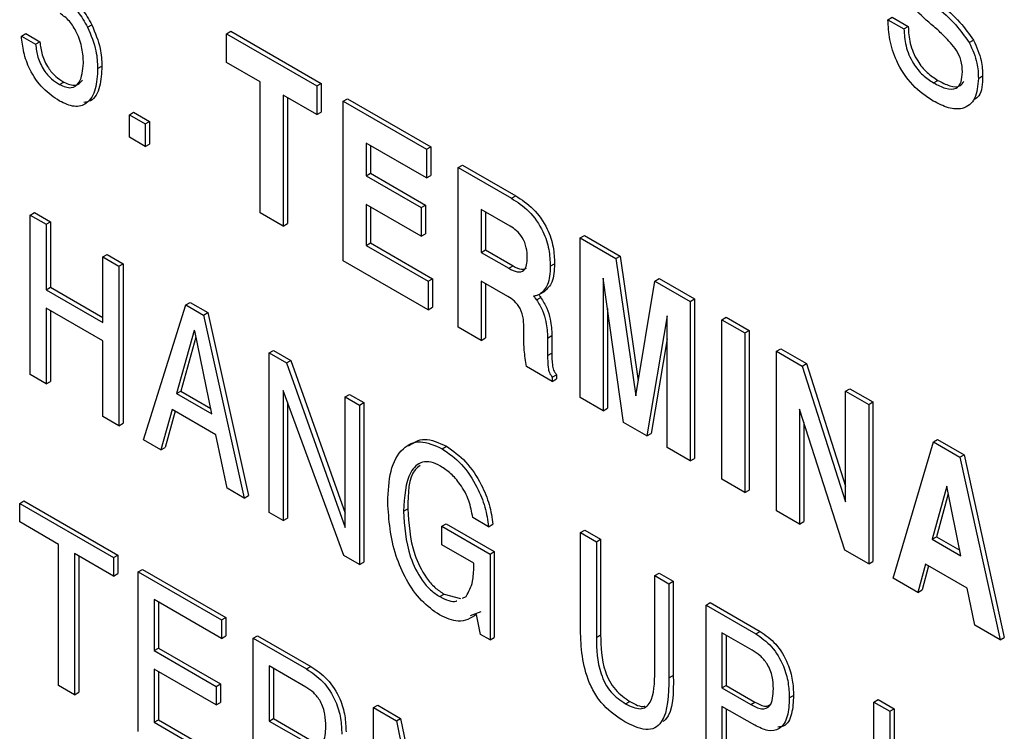
# Model space of a CAD drawing. Units: inches. Extents: x 0.3 to 21.8, y 0.2 to 16.9.
# Drawn here: x 18.4 to 18.7, y 8.9 to 9.1 of the extents above; entities that cross this region are included whole.
import ezdxf

# ---------------------------------------------------------------- set-up
doc = ezdxf.new("R2010")
doc.units = ezdxf.units.IN
doc.header["$MEASUREMENT"] = 0

msp = doc.modelspace()

# ---------------------------------------------------------------- linework, layer by layer
at = {"color": 7, "linetype": 'Continuous', "lineweight": 25}
for p, q in [((18.42675, 9.1178), (18.42793, 9.11848)), ((18.64763, 9.11987), (18.64881, 9.12055)), ((18.64763, 9.11987), (18.65203, 9.11733)), ((18.64881, 9.12055), (18.65321, 9.11801)), ((18.40851, 9.11533), (18.40969, 9.11602)), ((18.40969, 9.11602), (18.4136, 9.11376)), ((18.46508, 9.11599), (18.46626, 9.11667)), ((18.46508, 9.11599), (18.49001, 9.1016)), ((18.46508, 9.10809), (18.46508, 9.11599)), ((18.46626, 9.11667), (18.49119, 9.10228)), ((18.65203, 9.11733), (18.65321, 9.11801)), ((18.40851, 9.11533), (18.41243, 9.11308)), ((18.41243, 9.11308), (18.4136, 9.11376)), ((18.67006, 9.11356), (18.67124, 9.11424)), ((18.47437, 9.10272), (18.46508, 9.10809)), ((18.42954, 9.10639), (18.43072, 9.10707)), ((18.41901, 9.10194), (18.42019, 9.10262)), ((18.47437, 9.06659), (18.47437, 9.10272)), ((18.49001, 9.1016), (18.49119, 9.10228)), ((18.49119, 9.10228), (18.49119, 9.09437)), ((18.66021, 9.10244), (18.66139, 9.10312)), ((18.67256, 9.10367), (18.67374, 9.10436)), ((18.49001, 9.1016), (18.49001, 9.09369)), ((18.49001, 9.09369), (18.48072, 9.09905)), ((18.48072, 9.09905), (18.48072, 9.06292)), ((18.4819, 9.09837), (18.4819, 9.0636)), ((18.4973, 9.09739), (18.49847, 9.09807)), ((18.4973, 9.05336), (18.4973, 9.09739)), ((18.4973, 9.09739), (18.52027, 9.08413)), ((18.49847, 9.09807), (18.52145, 9.08481)), ((18.67156, 9.09833), (18.67156, 9.09793)), ((18.43829, 9.09363), (18.43947, 9.09431)), ((18.43947, 9.09431), (18.44387, 9.09177)), ((18.49001, 9.09369), (18.49119, 9.09437)), ((18.43829, 9.09363), (18.44269, 9.09109)), ((18.43829, 9.08742), (18.43829, 9.09363)), ((18.44269, 9.09109), (18.44387, 9.09177)), ((18.44387, 9.09177), (18.44387, 9.08556)), ((18.44269, 9.09109), (18.44269, 9.08488)), ((18.44269, 9.08488), (18.43829, 9.08742)), ((18.52027, 9.07622), (18.50365, 9.08582)), ((18.50365, 9.08582), (18.50365, 9.07679)), ((18.44269, 9.08488), (18.44387, 9.08556)), ((18.50483, 9.08514), (18.50483, 9.07747)), ((18.52027, 9.08413), (18.52145, 9.08481)), ((18.52027, 9.08413), (18.52027, 9.07622)), ((18.52145, 9.08481), (18.52145, 9.0769)), ((18.52902, 9.07907), (18.5302, 9.07975)), ((18.52902, 9.03504), (18.52902, 9.07907)), ((18.52902, 9.07907), (18.54371, 9.07059)), ((18.5302, 9.07975), (18.54489, 9.07127)), ((18.50365, 9.07679), (18.50483, 9.07747)), ((18.50365, 9.07679), (18.51881, 9.06804)), ((18.50483, 9.07747), (18.51998, 9.06872)), ((18.52027, 9.07622), (18.52145, 9.0769)), ((18.54371, 9.07059), (18.54489, 9.07127)), ((18.51881, 9.06013), (18.50365, 9.06888)), ((18.50365, 9.06888), (18.50365, 9.05759)), ((18.50483, 9.0682), (18.50483, 9.05827)), ((18.51881, 9.06804), (18.51998, 9.06872)), ((18.51881, 9.06804), (18.51881, 9.06013)), ((18.51998, 9.06872), (18.51998, 9.06081)), ((18.54337, 9.06289), (18.53538, 9.0675)), ((18.53538, 9.0675), (18.53538, 9.05565)), ((18.53656, 9.06682), (18.53656, 9.05633)), ((18.41096, 9.06595), (18.41214, 9.06663)), ((18.41096, 9.02191), (18.41096, 9.06595)), ((18.41096, 9.06595), (18.41536, 9.06341)), ((18.41214, 9.06663), (18.41654, 9.06409)), ((18.41536, 9.06341), (18.41654, 9.06409)), ((18.41654, 9.06409), (18.41654, 9.04602)), ((18.48072, 9.06292), (18.47437, 9.06659)), ((18.41536, 9.06341), (18.41536, 9.04534)), ((18.48072, 9.06292), (18.4819, 9.0636)), ((18.51881, 9.06013), (18.51998, 9.06081)), ((18.56271, 9.05963), (18.56389, 9.06031)), ((18.56271, 9.01559), (18.56271, 9.05963)), ((18.56271, 9.05963), (18.57252, 9.05397)), ((18.56389, 9.06031), (18.57369, 9.05465)), ((18.50365, 9.05759), (18.50483, 9.05827)), ((18.50365, 9.05759), (18.52076, 9.04771)), ((18.50483, 9.05827), (18.52194, 9.04839)), ((18.53538, 9.05565), (18.53656, 9.05633)), ((18.53656, 9.05633), (18.54418, 9.05193)), ((18.431, 9.05438), (18.43218, 9.05506)), ((18.431, 9.05438), (18.4354, 9.05184)), ((18.431, 9.03631), (18.431, 9.05438)), ((18.43218, 9.05506), (18.43658, 9.05252)), ((18.52076, 9.03981), (18.4973, 9.05336)), ((18.53538, 9.05565), (18.543, 9.05125)), ((18.57252, 9.05397), (18.57369, 9.05465)), ((18.57252, 9.05397), (18.57801, 9.0161)), ((18.57369, 9.05465), (18.57869, 9.0202)), ((18.4354, 9.05184), (18.43658, 9.05252)), ((18.4354, 9.05184), (18.4354, 9.0078)), ((18.43658, 9.05252), (18.43658, 9.00848)), ((18.543, 9.05125), (18.54418, 9.05193)), ((18.55445, 9.05183), (18.55562, 9.05251)), ((18.52076, 9.04771), (18.52194, 9.04839)), ((18.52076, 9.04771), (18.52076, 9.03981)), ((18.52194, 9.04839), (18.52194, 9.04049)), ((18.54269, 9.04352), (18.53538, 9.04774)), ((18.53538, 9.04774), (18.53538, 9.03137)), ((18.57468, 9.00868), (18.56906, 9.04855)), ((18.56906, 9.04855), (18.56906, 9.01193)), ((18.57801, 9.0161), (18.58329, 9.04775)), ((18.58329, 9.04775), (18.58447, 9.04843)), ((18.58329, 9.04775), (18.59302, 9.04213)), ((18.58447, 9.04843), (18.5942, 9.04281)), ((18.41536, 9.04534), (18.41654, 9.04602)), ((18.41536, 9.04534), (18.431, 9.03631)), ((18.41654, 9.04602), (18.431, 9.03767)), ((18.53656, 9.04706), (18.53656, 9.03205)), ((18.55066, 9.04251), (18.55184, 9.04319)), ((18.55169, 9.04419), (18.55287, 9.04487)), ((18.59302, 9.04213), (18.5942, 9.04281)), ((18.5942, 9.04281), (18.5942, 8.99878)), ((18.431, 9.03123), (18.41536, 9.04026)), ((18.41536, 9.04026), (18.41536, 9.01937)), ((18.41654, 9.03958), (18.41654, 9.02005)), ((18.4422, 9.00388), (18.4539, 9.04116)), ((18.4539, 9.04116), (18.45508, 9.04184)), ((18.4539, 9.04116), (18.45879, 9.03834)), ((18.45508, 9.04184), (18.45997, 9.03902)), ((18.52076, 9.03981), (18.52194, 9.04049)), ((18.57024, 9.04018), (18.57024, 9.01261)), ((18.59302, 9.04213), (18.59302, 8.9981)), ((18.45879, 9.03834), (18.45997, 9.03902)), ((18.45879, 9.03834), (18.46997, 8.98785)), ((18.45997, 9.03902), (18.47115, 8.98853)), ((18.58666, 9.03814), (18.58107, 9.00499)), ((18.58666, 9.00177), (18.58666, 9.03814)), ((18.60177, 9.03708), (18.60295, 9.03776)), ((18.60177, 8.99304), (18.60177, 9.03708)), ((18.60177, 9.03708), (18.60813, 9.03341)), ((18.60295, 9.03776), (18.6093, 9.03409)), ((18.45619, 9.03408), (18.45131, 9.01668)), ((18.45631, 9.03402), (18.45619, 9.03408)), ((18.53538, 9.03137), (18.52902, 9.03504)), ((18.54715, 9.032), (18.54717, 9.0344)), ((18.60813, 9.03341), (18.6093, 9.03409)), ((18.6093, 9.03409), (18.6093, 8.99006)), ((18.45667, 9.03227), (18.45249, 9.01736)), ((18.46107, 9.01105), (18.45631, 9.03402)), ((18.53538, 9.03137), (18.53656, 9.03205)), ((18.5537, 9.03202), (18.55488, 9.0327)), ((18.5537, 9.03202), (18.5537, 9.02719)), ((18.55488, 9.0327), (18.55488, 9.02787)), ((18.58666, 9.03183), (18.58225, 9.00567)), ((18.60813, 9.03341), (18.60813, 8.98938)), ((18.431, 9.01034), (18.431, 9.03123)), ((18.61688, 9.02836), (18.61805, 9.02904)), ((18.61805, 9.02904), (18.62513, 9.02496)), ((18.47686, 9.0279), (18.47804, 9.02858)), ((18.47686, 8.98387), (18.47686, 9.0279)), ((18.47686, 9.0279), (18.48167, 9.02513)), ((18.47804, 9.02858), (18.48285, 9.02581)), ((18.5537, 9.02719), (18.55488, 9.02787)), ((18.61688, 8.98432), (18.61688, 9.02836)), ((18.61688, 9.02836), (18.62395, 9.02427)), ((18.48167, 9.02513), (18.48285, 9.02581)), ((18.48167, 9.02513), (18.49788, 8.97972)), ((18.48285, 9.02581), (18.49788, 8.9837)), ((18.55499, 9.02005), (18.5479, 9.02414)), ((18.62395, 9.02427), (18.62513, 9.02496)), ((18.62395, 9.02427), (18.63594, 8.9868)), ((18.62513, 9.02496), (18.63594, 8.99117)), ((18.41536, 9.01937), (18.41096, 9.02191)), ((18.55499, 9.02118), (18.55617, 9.02186)), ((18.55499, 9.02118), (18.55499, 9.02005)), ((18.55499, 9.02005), (18.55617, 9.02073)), ((18.55617, 9.02186), (18.55617, 9.02073)), ((18.41536, 9.01937), (18.41654, 9.02005)), ((18.63594, 9.01735), (18.63712, 9.01803)), ((18.63712, 9.01803), (18.64348, 9.01436)), ((18.45131, 9.01668), (18.45249, 9.01736)), ((18.45131, 9.01668), (18.46107, 9.01105)), ((18.45249, 9.01736), (18.46075, 9.0126)), ((18.49747, 8.97197), (18.48077, 9.0175)), ((18.48077, 9.0175), (18.48077, 8.98161)), ((18.49788, 9.01577), (18.49906, 9.01645)), ((18.49788, 8.97972), (18.49788, 9.01577)), ((18.49788, 9.01577), (18.50179, 9.01351)), ((18.49906, 9.01645), (18.50297, 9.01419)), ((18.56906, 9.01193), (18.56271, 9.01559)), ((18.63594, 9.01735), (18.6423, 9.01368)), ((18.63594, 8.9868), (18.63594, 9.01735)), ((18.48195, 9.01428), (18.48195, 8.98229)), ((18.50179, 9.01351), (18.50297, 9.01419)), ((18.50179, 9.01351), (18.50179, 8.96948)), ((18.50297, 9.01419), (18.50297, 8.97016)), ((18.56906, 9.01193), (18.57024, 9.01261)), ((18.63571, 8.97345), (18.62323, 9.01239)), ((18.62323, 9.01239), (18.62323, 8.98066)), ((18.6423, 9.01368), (18.64348, 9.01436)), ((18.6423, 9.01368), (18.6423, 8.96965)), ((18.64348, 9.01436), (18.64348, 8.97033)), ((18.4354, 9.0078), (18.431, 9.01034)), ((18.45007, 9.01232), (18.447, 9.00111)), ((18.45092, 9.01183), (18.44817, 9.00179)), ((18.46219, 9.00532), (18.45007, 9.01232)), ((18.4354, 9.0078), (18.43658, 9.00848)), ((18.58107, 9.00499), (18.57468, 9.00868)), ((18.62441, 9.00872), (18.62441, 8.98134)), ((18.46524, 8.99058), (18.46219, 9.00532)), ((18.58107, 9.00499), (18.58225, 9.00567)), ((18.447, 9.00111), (18.4422, 9.00388)), ((18.447, 9.00111), (18.44817, 9.00179)), ((18.52461, 9.00147), (18.52579, 9.00215)), ((18.59302, 8.9981), (18.58666, 9.00177)), ((18.64909, 8.96573), (18.66015, 9.00337)), ((18.66015, 9.00337), (18.66133, 9.00405)), ((18.66015, 9.00337), (18.66749, 8.99914)), ((18.66133, 9.00405), (18.66867, 8.99982)), ((18.59302, 8.9981), (18.5942, 8.99878)), ((18.66749, 8.99914), (18.66867, 8.99982)), ((18.66749, 8.99914), (18.67855, 8.94872)), ((18.66867, 8.99982), (18.67973, 8.9494)), ((18.60813, 8.98938), (18.60177, 8.99304)), ((18.66383, 8.99109), (18.65984, 8.97646)), ((18.66777, 8.97188), (18.66383, 8.99109)), ((18.46997, 8.98785), (18.46524, 8.99058)), ((18.46997, 8.98785), (18.47115, 8.98853)), ((18.60813, 8.98938), (18.6093, 8.99006)), ((18.66426, 8.98901), (18.66102, 8.97714)), ((18.40803, 8.98636), (18.4092, 8.98704)), ((18.40803, 8.98128), (18.40803, 8.98636)), ((18.40803, 8.98636), (18.43394, 8.9714)), ((18.4092, 8.98704), (18.43511, 8.97208)), ((18.48077, 8.98161), (18.47686, 8.98387)), ((18.51397, 8.98423), (18.51515, 8.98491)), ((18.53743, 8.97995), (18.53303, 8.98249)), ((18.62323, 8.98066), (18.61688, 8.98432)), ((18.41878, 8.97507), (18.40803, 8.98128)), ((18.48077, 8.98161), (18.48195, 8.98229)), ((18.52455, 8.98005), (18.52573, 8.98073)), ((18.52455, 8.97497), (18.52455, 8.98005)), ((18.52455, 8.98005), (18.53782, 8.97239)), ((18.52573, 8.98073), (18.539, 8.97307)), ((18.53743, 8.97995), (18.53861, 8.98063)), ((18.62323, 8.98066), (18.62441, 8.98134)), ((18.56276, 8.97832), (18.56394, 8.979)), ((18.56276, 8.95232), (18.56276, 8.97832)), ((18.56276, 8.97832), (18.56716, 8.97578)), ((18.56394, 8.979), (18.56834, 8.97646)), ((18.65984, 8.97646), (18.66102, 8.97714)), ((18.66102, 8.97714), (18.66745, 8.97342)), ((18.41878, 8.93611), (18.41878, 8.97507)), ((18.53335, 8.96989), (18.52455, 8.97497)), ((18.56716, 8.97578), (18.56834, 8.97646)), ((18.56716, 8.97578), (18.56716, 8.94938)), ((18.56834, 8.97646), (18.56834, 8.95006)), ((18.65984, 8.97646), (18.66777, 8.97188)), ((18.43394, 8.96632), (18.42318, 8.97253)), ((18.42318, 8.97253), (18.42318, 8.93357)), ((18.42436, 8.97185), (18.42436, 8.93425)), ((18.43394, 8.9714), (18.43511, 8.97208)), ((18.43511, 8.97208), (18.43511, 8.967)), ((18.50179, 8.96948), (18.49747, 8.97197)), ((18.53782, 8.97239), (18.539, 8.97307)), ((18.53782, 8.97239), (18.53782, 8.94868)), ((18.539, 8.97307), (18.539, 8.94936)), ((18.6423, 8.96965), (18.63571, 8.97345)), ((18.43394, 8.9714), (18.43394, 8.96632)), ((18.50179, 8.96948), (18.50297, 8.97016)), ((18.53335, 8.96902), (18.53335, 8.96989)), ((18.6423, 8.96965), (18.64348, 8.97033)), ((18.65796, 8.96964), (18.65586, 8.96182)), ((18.65882, 8.96914), (18.65704, 8.9625)), ((18.66951, 8.96297), (18.65796, 8.96964)), ((18.43394, 8.96632), (18.43511, 8.967)), ((18.44073, 8.96748), (18.44191, 8.96816)), ((18.44073, 8.92344), (18.44073, 8.96748)), ((18.44073, 8.96748), (18.46371, 8.95421)), ((18.44191, 8.96816), (18.46489, 8.95489)), ((18.58329, 8.96646), (18.58447, 8.96714)), ((18.58329, 8.96646), (18.5872, 8.96421)), ((18.58329, 8.94006), (18.58329, 8.96646)), ((18.58447, 8.96714), (18.58838, 8.96489)), ((18.5872, 8.96421), (18.58838, 8.96489)), ((18.5872, 8.96421), (18.5872, 8.93821)), ((18.58838, 8.96489), (18.58838, 8.93889)), ((18.65586, 8.96182), (18.64909, 8.96573)), ((18.52394, 8.96064), (18.52512, 8.96132)), ((18.52512, 8.96132), (18.52966, 8.96012)), ((18.53021, 8.96024), (18.53124, 8.96072)), ((18.65586, 8.96182), (18.65704, 8.9625)), ((18.6716, 8.95273), (18.66951, 8.96297)), ((18.46371, 8.94913), (18.44513, 8.95986)), ((18.44513, 8.95986), (18.44513, 8.94574)), ((18.44631, 8.95918), (18.44631, 8.94642)), ((18.59742, 8.95831), (18.5986, 8.95899)), ((18.59742, 8.91427), (18.59742, 8.95831)), ((18.59742, 8.95831), (18.61115, 8.95038)), ((18.5986, 8.95899), (18.61232, 8.95106)), ((18.53526, 8.95643), (18.53236, 8.95535)), ((18.53516, 8.95022), (18.53408, 8.95575)), ((18.46371, 8.95421), (18.46489, 8.95489)), ((18.46371, 8.95421), (18.46371, 8.94913)), ((18.46489, 8.95489), (18.46489, 8.94981)), ((18.67855, 8.94872), (18.6716, 8.95273)), ((18.53782, 8.94868), (18.53516, 8.95022)), ((18.56716, 8.94938), (18.56834, 8.95006)), ((18.61017, 8.94587), (18.60182, 8.95069)), ((18.60182, 8.95069), (18.60182, 8.93544)), ((18.603, 8.95001), (18.603, 8.93612)), ((18.61115, 8.95038), (18.61232, 8.95106)), ((18.46371, 8.94913), (18.46489, 8.94981)), ((18.47246, 8.94916), (18.47364, 8.94984)), ((18.47246, 8.90513), (18.47246, 8.94916)), ((18.47246, 8.94916), (18.48716, 8.94068)), ((18.47364, 8.94984), (18.48834, 8.94136)), ((18.53782, 8.94868), (18.539, 8.94936)), ((18.67855, 8.94872), (18.67973, 8.9494)), ((18.44513, 8.94574), (18.44631, 8.94642)), ((18.44513, 8.94574), (18.46224, 8.93586)), ((18.44631, 8.94642), (18.46342, 8.93654)), ((18.46224, 8.93078), (18.44513, 8.94066)), ((18.44513, 8.94066), (18.44513, 8.92598)), ((18.44631, 8.93998), (18.44631, 8.92666)), ((18.487, 8.93568), (18.47686, 8.94154)), ((18.47686, 8.94154), (18.47686, 8.9263)), ((18.47804, 8.94086), (18.47804, 8.92698)), ((18.48716, 8.94068), (18.48834, 8.94136)), ((18.46224, 8.93586), (18.46342, 8.93654)), ((18.46342, 8.93654), (18.46342, 8.93146)), ((18.5872, 8.93821), (18.58838, 8.93889)), ((18.42318, 8.93357), (18.41878, 8.93611)), ((18.42318, 8.93357), (18.42436, 8.93425)), ((18.46224, 8.93586), (18.46224, 8.93078)), ((18.60182, 8.93544), (18.603, 8.93612)), ((18.60182, 8.93544), (18.60974, 8.93087)), ((18.603, 8.93612), (18.61092, 8.93155)), ((18.46224, 8.93078), (18.46342, 8.93146)), ((18.57522, 8.93104), (18.5764, 8.93172)), ((18.60974, 8.93087), (18.61092, 8.93155)), ((18.6204, 8.93268), (18.62157, 8.93336)), ((18.64376, 8.93155), (18.64494, 8.93223)), ((18.64376, 8.88752), (18.64376, 8.93155)), ((18.64376, 8.93155), (18.64816, 8.92901)), ((18.64494, 8.93223), (18.64934, 8.92969)), ((18.50566, 8.93), (18.50683, 8.93068)), ((18.50566, 8.88596), (18.50566, 8.93)), ((18.50566, 8.93), (18.51197, 8.92635)), ((18.50683, 8.93068), (18.51314, 8.92704)), ((18.61084, 8.92515), (18.60182, 8.93036)), ((18.60182, 8.93036), (18.60182, 8.91173)), ((18.603, 8.92968), (18.603, 8.91241)), ((18.64816, 8.92901), (18.64934, 8.92969)), ((18.64816, 8.92901), (18.64816, 8.91095)), ((18.64934, 8.92969), (18.64934, 8.91163)), ((18.44513, 8.92598), (18.44631, 8.92666)), ((18.44513, 8.92598), (18.46371, 8.91526)), ((18.44631, 8.92666), (18.46489, 8.91594)), ((18.47686, 8.9263), (18.47804, 8.92698)), ((18.47686, 8.9263), (18.48685, 8.92053)), ((18.47804, 8.92698), (18.48803, 8.92121)), ((18.51197, 8.92635), (18.51314, 8.92704)), ((18.51197, 8.92635), (18.52057, 8.88457)), ((18.51314, 8.92704), (18.52131, 8.88737))]:
    msp.add_line(p, q, dxfattribs=at)
for points, knots in [([(18.66024, 9.11798), (18.6584, 9.11955), (18.65513, 9.12237), (18.65233, 9.12613), (18.6511, 9.12778)], [0, 0, 0, 0, 0.560935, 1, 1, 1, 1]), ([(18.41978, 9.12577), (18.42131, 9.12465), (18.42403, 9.12266), (18.42592, 9.11929), (18.42675, 9.1178)], [0, 0, 0, 0, 0.558547, 1, 1, 1, 1]), ([(18.42096, 9.12645), (18.42248, 9.12533), (18.42521, 9.12334), (18.4271, 9.11997), (18.42793, 9.11848)], [0, 0, 0, 0, 0.558547, 1, 1, 1, 1]), ([(18.6621, 9.12419), (18.66395, 9.1226), (18.66725, 9.11976), (18.67002, 9.11592), (18.67124, 9.11424)], [0, 0, 0, 0, 0.560992, 1, 1, 1, 1]), ([(18.42563, 9.10785), (18.42556, 9.10919), (18.42543, 9.11188), (18.42404, 9.11602), (18.42184, 9.11969), (18.42005, 9.12097), (18.41916, 9.12161)], [0, 0, 0, 0, 0.28093, 0.560895, 0.780534, 1, 1, 1, 1]), ([(18.66093, 9.12351), (18.66277, 9.12192), (18.66607, 9.11908), (18.66884, 9.11524), (18.67006, 9.11356)], [0, 0, 0, 0, 0.560992, 1, 1, 1, 1]), ([(18.42793, 9.11848), (18.42885, 9.11627), (18.43051, 9.1123), (18.43065, 9.10867), (18.43072, 9.10707)], [0, 0, 0, 0, 0.55877, 1, 1, 1, 1]), ([(18.66009, 9.09743), (18.65816, 9.09872), (18.65429, 9.10131), (18.6499, 9.10799), (18.64793, 9.11446), (18.64773, 9.11806), (18.64763, 9.11987)], [0, 0, 0, 0, 0.280127, 0.558456, 0.778901, 1, 1, 1, 1]), ([(18.42675, 9.1178), (18.42767, 9.11559), (18.42933, 9.11162), (18.42947, 9.10799), (18.42954, 9.10639)], [0, 0, 0, 0, 0.55877, 1, 1, 1, 1]), ([(18.65203, 9.11733), (18.65212, 9.1158), (18.6523, 9.11276), (18.65425, 9.10799), (18.6572, 9.1044), (18.6592, 9.10309), (18.66021, 9.10244)], [0, 0, 0, 0, 0.280688, 0.559564, 0.779374, 1, 1, 1, 1]), ([(18.65321, 9.11801), (18.6533, 9.11648), (18.65348, 9.11344), (18.65543, 9.10867), (18.65838, 9.10508), (18.66038, 9.10378), (18.66139, 9.10312)], [0, 0, 0, 0, 0.280688, 0.559564, 0.779374, 1, 1, 1, 1]), ([(18.66656, 9.11141), (18.66545, 9.11278), (18.66345, 9.11524), (18.66122, 9.11714), (18.66024, 9.11798)], [0, 0, 0, 0, 0.558652, 1, 1, 1, 1]), ([(18.41901, 9.09742), (18.41746, 9.09846), (18.41438, 9.10052), (18.41079, 9.10573), (18.40898, 9.11091), (18.40867, 9.11386), (18.40851, 9.11533)], [0, 0, 0, 0, 0.280081, 0.558793, 0.779104, 1, 1, 1, 1]), ([(18.41243, 9.11308), (18.41256, 9.1119), (18.41284, 9.10954), (18.4145, 9.106), (18.41675, 9.1034), (18.41826, 9.10243), (18.41901, 9.10194)], [0, 0, 0, 0, 0.280507, 0.559394, 0.779317, 1, 1, 1, 1]), ([(18.4136, 9.11376), (18.41374, 9.11258), (18.41401, 9.11022), (18.41567, 9.10668), (18.41793, 9.10408), (18.41943, 9.10311), (18.42019, 9.10262)], [0, 0, 0, 0, 0.280507, 0.559394, 0.779317, 1, 1, 1, 1]), ([(18.67006, 9.11356), (18.67092, 9.11164), (18.67245, 9.1082), (18.67253, 9.10506), (18.67256, 9.10367)], [0, 0, 0, 0, 0.557519, 1, 1, 1, 1]), ([(18.67124, 9.11424), (18.67209, 9.11232), (18.67363, 9.10888), (18.6737, 9.10574), (18.67374, 9.10436)], [0, 0, 0, 0, 0.557519, 1, 1, 1, 1]), ([(18.66816, 9.10545), (18.66812, 9.10653), (18.66806, 9.10847), (18.66702, 9.11052), (18.66656, 9.11141)], [0, 0, 0, 0, 0.560982, 1, 1, 1, 1]), ([(18.41901, 9.10194), (18.42013, 9.10148), (18.42239, 9.10058), (18.42514, 9.10277), (18.42544, 9.10592), (18.42563, 9.10785)], [0, 0, 0, 0, 0.27945, 0.559897, 1, 1, 1, 1]), ([(18.42954, 9.10639), (18.42944, 9.10441), (18.42923, 9.10046), (18.42692, 9.09661), (18.42319, 9.09546), (18.4204, 9.09677), (18.41901, 9.09742)], [0, 0, 0, 0, 0.280872, 0.560488, 0.78002, 1, 1, 1, 1]), ([(18.43072, 9.10707), (18.4306, 9.10512), (18.43037, 9.10123), (18.42851, 9.09748), (18.42639, 9.09714), (18.42575, 9.09703)], [0, 0, 0, 0, 0.412442, 0.823038, 1, 1, 1, 1]), ([(18.66021, 9.10244), (18.66131, 9.10186), (18.6635, 9.10071), (18.66643, 9.10053), (18.66799, 9.10254), (18.6681, 9.10447), (18.66816, 9.10545)], [0, 0, 0, 0, 0.281168, 0.560123, 0.779401, 1, 1, 1, 1]), ([(18.42019, 9.10262), (18.42134, 9.10213), (18.42351, 9.10122), (18.42477, 9.10254), (18.42536, 9.10316)], [0, 0, 0, 0, 0.5296482, 1, 1, 1, 1]), ([(18.67256, 9.10367), (18.6724, 9.10167), (18.67207, 9.09768), (18.66862, 9.09502), (18.66434, 9.09526), (18.66151, 9.09671), (18.66009, 9.09743)], [0, 0, 0, 0, 0.279942, 0.558719, 0.779065, 1, 1, 1, 1]), ([(18.66139, 9.10312), (18.66248, 9.10256), (18.66465, 9.10143), (18.66747, 9.1011), (18.66826, 9.10241), (18.66855, 9.10287)], [0, 0, 0, 0, 0.394168, 0.785236, 1, 1, 1, 1]), ([(18.67374, 9.10436), (18.67369, 9.1022), (18.67361, 9.09925), (18.6719, 9.09813), (18.67143, 9.09783)], [0, 0, 0, 0, 0.728203, 1, 1, 1, 1]), ([(18.54371, 9.07059), (18.54536, 9.06953), (18.54862, 9.06741), (18.55253, 9.06191), (18.55425, 9.05638), (18.55438, 9.05335), (18.55445, 9.05183)], [0, 0, 0, 0, 0.2805841, 0.5587918, 0.7789717, 1, 1, 1, 1]), ([(18.54489, 9.07127), (18.54653, 9.07021), (18.5498, 9.06809), (18.55371, 9.06259), (18.55543, 9.05706), (18.55556, 9.05403), (18.55562, 9.05251)], [0, 0, 0, 0, 0.2805841, 0.5587918, 0.7789717, 1, 1, 1, 1]), ([(18.54809, 9.05422), (18.54806, 9.0551), (18.54799, 9.05687), (18.54693, 9.05971), (18.54514, 9.06177), (18.54396, 9.06252), (18.54337, 9.06289)], [0, 0, 0, 0, 0.28091, 0.559271, 0.779107, 1, 1, 1, 1]), ([(18.543, 9.05125), (18.54378, 9.05084), (18.54533, 9.05003), (18.54725, 9.05041), (18.54801, 9.05216), (18.54806, 9.05353), (18.54809, 9.05422)], [0, 0, 0, 0, 0.2810012, 0.5589123, 0.7788917, 1, 1, 1, 1]), ([(18.54418, 9.05193), (18.54498, 9.05148), (18.5464, 9.05069), (18.54746, 9.05113), (18.54792, 9.05132)], [0, 0, 0, 0, 0.568011, 1, 1, 1, 1]), ([(18.55445, 9.05183), (18.55436, 9.04997), (18.5542, 9.04666), (18.55245, 9.04494), (18.55169, 9.04419)], [0, 0, 0, 0, 0.560476, 1, 1, 1, 1]), ([(18.55562, 9.05251), (18.55554, 9.05065), (18.55538, 9.04734), (18.55363, 9.04562), (18.55287, 9.04487)], [0, 0, 0, 0, 0.560476, 1, 1, 1, 1]), ([(18.54717, 9.0344), (18.54716, 9.0353), (18.54714, 9.03711), (18.5464, 9.04007), (18.54454, 9.04236), (18.54331, 9.04313), (18.54269, 9.04352)], [0, 0, 0, 0, 0.281629, 0.560201, 0.779029, 1, 1, 1, 1]), ([(18.55169, 9.04419), (18.55137, 9.04401), (18.5508, 9.0437), (18.55013, 9.04361), (18.54983, 9.04357)], [0, 0, 0, 0, 0.559692, 1, 1, 1, 1]), ([(18.54983, 9.04357), (18.54999, 9.04338), (18.55028, 9.04305), (18.55054, 9.04268), (18.55066, 9.04251)], [0, 0, 0, 0, 0.559855, 1, 1, 1, 1]), ([(18.55066, 9.04251), (18.55124, 9.04155), (18.55241, 9.03963), (18.55352, 9.0359), (18.55363, 9.03349), (18.5537, 9.03202)], [0, 0, 0, 0, 0.279737, 0.559762, 1, 1, 1, 1]), ([(18.55124, 9.04398), (18.55132, 9.04388), (18.55153, 9.04363), (18.55172, 9.04336), (18.55184, 9.04319)], [0, 0, 0, 0, 0.399479, 1, 1, 1, 1]), ([(18.55184, 9.04319), (18.55242, 9.04223), (18.55359, 9.04031), (18.55469, 9.03658), (18.55481, 9.03417), (18.55488, 9.0327)], [0, 0, 0, 0, 0.279737, 0.559762, 1, 1, 1, 1]), ([(18.5479, 9.02414), (18.54765, 9.02566), (18.54719, 9.02837), (18.54716, 9.03089), (18.54715, 9.032)], [0, 0, 0, 0, 0.559662, 1, 1, 1, 1]), ([(18.5537, 9.02719), (18.5537, 9.02613), (18.5537, 9.02465), (18.55408, 9.02247), (18.55469, 9.02161), (18.55499, 9.02118)], [0, 0, 0, 0, 0.56194, 0.781751, 1, 1, 1, 1]), ([(18.55488, 9.02787), (18.55488, 9.02681), (18.55487, 9.02533), (18.55526, 9.02315), (18.55587, 9.02229), (18.55617, 9.02186)], [0, 0, 0, 0, 0.56194, 0.781751, 1, 1, 1, 1]), ([(18.50957, 8.98671), (18.50971, 8.98968), (18.51, 8.99562), (18.51315, 9.00164), (18.51834, 9.00422), (18.52252, 9.00239), (18.52461, 9.00147)], [0, 0, 0, 0, 0.281013, 0.560967, 0.780565, 1, 1, 1, 1]), ([(18.51536, 9.00226), (18.51673, 9.00315), (18.51956, 9.00497), (18.52367, 9.00311), (18.52579, 9.00215)], [0, 0, 0, 0, 0.484333, 1, 1, 1, 1]), ([(18.52579, 9.00215), (18.52761, 9.00086), (18.53127, 8.99829), (18.53534, 8.99206), (18.53781, 8.98598), (18.53834, 8.98242), (18.53861, 8.98063)], [0, 0, 0, 0, 0.279484, 0.558951, 0.779302, 1, 1, 1, 1]), ([(18.52461, 9.00147), (18.52644, 9.00018), (18.53009, 8.99761), (18.53416, 8.99138), (18.53663, 8.9853), (18.53716, 8.98174), (18.53743, 8.97995)], [0, 0, 0, 0, 0.279484, 0.558951, 0.779302, 1, 1, 1, 1]), ([(18.52415, 8.99665), (18.52327, 8.99709), (18.52151, 8.99795), (18.51833, 8.99789), (18.51453, 8.99417), (18.51419, 8.9882), (18.51397, 8.98423)], [0, 0, 0, 0, 0.125575, 0.250964, 0.500486, 1, 1, 1, 1]), ([(18.51851, 8.9968), (18.51802, 8.99644), (18.51521, 8.99434), (18.51518, 8.98917), (18.51515, 8.98491)], [0, 0, 0, 0, 0.1756013, 1, 1, 1, 1]), ([(18.53303, 8.98249), (18.53277, 8.98403), (18.53225, 8.9871), (18.52986, 8.99146), (18.52703, 8.99476), (18.52511, 8.99602), (18.52415, 8.99665)], [0, 0, 0, 0, 0.279835, 0.559279, 0.779481, 1, 1, 1, 1]), ([(18.5239, 8.95559), (18.52219, 8.95677), (18.51876, 8.95914), (18.51457, 8.96527), (18.51039, 8.97486), (18.50991, 8.98182), (18.50957, 8.98671)], [0, 0, 0, 0, 0.186772, 0.37348, 0.560783, 1, 1, 1, 1]), ([(18.51397, 8.98423), (18.51419, 8.98009), (18.51453, 8.97389), (18.51826, 8.96597), (18.52137, 8.96235), (18.52308, 8.96121), (18.52394, 8.96064)], [0, 0, 0, 0, 0.499473, 0.748997, 0.874432, 1, 1, 1, 1]), ([(18.51515, 8.98491), (18.51537, 8.98077), (18.5157, 8.97457), (18.51944, 8.96665), (18.52255, 8.96303), (18.52426, 8.96189), (18.52512, 8.96132)], [0, 0, 0, 0, 0.499473, 0.748997, 0.874432, 1, 1, 1, 1]), ([(18.53124, 8.96072), (18.53194, 8.962), (18.5332, 8.96429), (18.5333, 8.96757), (18.53335, 8.96902)], [0, 0, 0, 0, 0.558426, 1, 1, 1, 1]), ([(18.52394, 8.96064), (18.52562, 8.95979), (18.52738, 8.9589), (18.52858, 8.95948), (18.52863, 8.9595)], [0, 0, 0, 0, 0.958568, 1, 1, 1, 1]), ([(18.53408, 8.95575), (18.53251, 8.95473), (18.52971, 8.95291), (18.52568, 8.95477), (18.5239, 8.95559)], [0, 0, 0, 0, 0.559036, 1, 1, 1, 1]), ([(18.57498, 8.9261), (18.57298, 8.92742), (18.56998, 8.92941), (18.56658, 8.9339), (18.56305, 8.94156), (18.56289, 8.94754), (18.56276, 8.95232)], [0, 0, 0, 0, 0.25008, 0.37552, 0.500981, 1, 1, 1, 1]), ([(18.56834, 8.95006), (18.5684, 8.94677), (18.56848, 8.94267), (18.57069, 8.93733), (18.57292, 8.93407), (18.57501, 8.93266), (18.5764, 8.93172)], [0, 0, 0, 0, 0.4997823, 0.6251925, 0.750503, 1, 1, 1, 1]), ([(18.61115, 8.95038), (18.61266, 8.94934), (18.61568, 8.94725), (18.61885, 8.94185), (18.62023, 8.93686), (18.62034, 8.93408), (18.6204, 8.93268)], [0, 0, 0, 0, 0.2796372, 0.5581668, 0.7787679, 1, 1, 1, 1]), ([(18.61232, 8.95106), (18.61384, 8.95002), (18.61686, 8.94793), (18.62003, 8.94253), (18.62141, 8.93754), (18.62152, 8.93476), (18.62157, 8.93336)], [0, 0, 0, 0, 0.2796372, 0.5581668, 0.7787679, 1, 1, 1, 1]), ([(18.56716, 8.94938), (18.56722, 8.94609), (18.56731, 8.94199), (18.56951, 8.93664), (18.57174, 8.93339), (18.57383, 8.93198), (18.57522, 8.93104)], [0, 0, 0, 0, 0.4997823, 0.6251925, 0.750503, 1, 1, 1, 1]), ([(18.616, 8.9352), (18.61596, 8.93629), (18.61589, 8.93846), (18.61458, 8.94198), (18.61235, 8.94449), (18.6109, 8.94541), (18.61017, 8.94587)], [0, 0, 0, 0, 0.281172, 0.559278, 0.778997, 1, 1, 1, 1]), ([(18.48716, 8.94068), (18.48872, 8.93965), (18.49182, 8.93759), (18.49532, 8.93215), (18.49673, 8.92697), (18.49685, 8.92411), (18.4969, 8.92267)], [0, 0, 0, 0, 0.280273, 0.558322, 0.778756, 1, 1, 1, 1]), ([(18.48834, 8.94136), (18.4899, 8.94033), (18.493, 8.93827), (18.4965, 8.93283), (18.49791, 8.92765), (18.49803, 8.92479), (18.49808, 8.92335)], [0, 0, 0, 0, 0.280273, 0.558322, 0.778756, 1, 1, 1, 1]), ([(18.57522, 8.93104), (18.57662, 8.93037), (18.57871, 8.92936), (18.58093, 8.93005), (18.58314, 8.93285), (18.58322, 8.93686), (18.58329, 8.94006)], [0, 0, 0, 0, 0.249505, 0.374783, 0.500232, 1, 1, 1, 1]), ([(18.5872, 8.93821), (18.58709, 8.93356), (18.58695, 8.92774), (18.58339, 8.92418), (18.57998, 8.92364), (18.57698, 8.92511), (18.57498, 8.9261)], [0, 0, 0, 0, 0.4988934, 0.6243654, 0.7498401, 1, 1, 1, 1]), ([(18.58838, 8.93889), (18.58844, 8.93401), (18.5885, 8.92871), (18.58584, 8.92637), (18.58563, 8.92619)], [0, 0, 0, 0, 0.920625, 1, 1, 1, 1]), ([(18.4925, 8.92481), (18.49247, 8.9259), (18.4924, 8.92807), (18.49133, 8.93155), (18.48919, 8.93428), (18.48774, 8.93521), (18.487, 8.93568)], [0, 0, 0, 0, 0.281316, 0.560214, 0.779391, 1, 1, 1, 1]), ([(18.60974, 8.93087), (18.61075, 8.93035), (18.61276, 8.92932), (18.6151, 8.93011), (18.6159, 8.93254), (18.61596, 8.93431), (18.616, 8.9352)], [0, 0, 0, 0, 0.280729, 0.557921, 0.778611, 1, 1, 1, 1]), ([(18.5764, 8.93172), (18.57785, 8.9309), (18.57936, 8.93005), (18.58048, 8.93041), (18.58052, 8.93042)], [0, 0, 0, 0, 0.9611322, 1, 1, 1, 1]), ([(18.6204, 8.93268), (18.62032, 8.93091), (18.62016, 8.92739), (18.61807, 8.92392), (18.61456, 8.92331), (18.61208, 8.92454), (18.61084, 8.92515)], [0, 0, 0, 0, 0.280973, 0.560048, 0.779565, 1, 1, 1, 1]), ([(18.61092, 8.93155), (18.61196, 8.93097), (18.61369, 8.93), (18.6149, 8.93067), (18.61537, 8.93094)], [0, 0, 0, 0, 0.606253, 1, 1, 1, 1]), ([(18.62157, 8.93336), (18.62148, 8.93163), (18.6213, 8.92816), (18.61967, 8.92482), (18.61778, 8.92469), (18.61726, 8.92465)], [0, 0, 0, 0, 0.422085, 0.841321, 1, 1, 1, 1]), ([(18.48685, 8.92053), (18.48779, 8.92005), (18.48966, 8.91909), (18.49233, 8.92034), (18.49244, 8.92311), (18.4925, 8.92481)], [0, 0, 0, 0, 0.281503, 0.559495, 1, 1, 1, 1])]:
    msp.add_open_spline(points, degree=3, knots=knots, dxfattribs=at)

doc.saveas('drawing.dxf')
